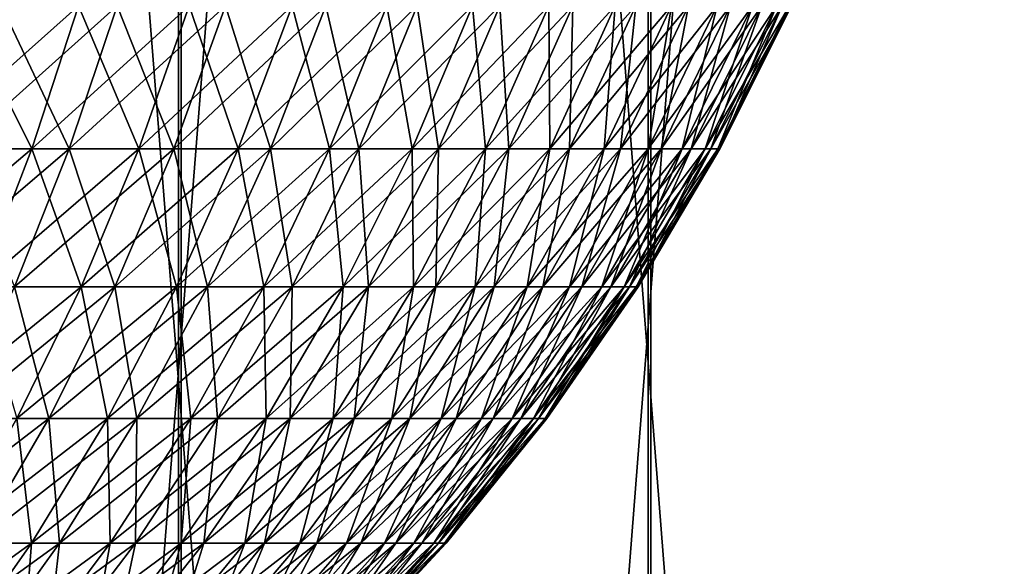
# Model space of a CAD drawing. Extents: x 0 to 516, y 0 to 134.
# Drawn here: x 58 to 60, y 55 to 56 of the extents above; entities that cross this region are included whole.
import ezdxf

# ---------------------------------------------------------------- set-up
doc = ezdxf.new("R2010")
doc.units = 0
doc.header["$MEASUREMENT"] = 0

msp = doc.modelspace()

# ---------------------------------------------------------------- linework, layer by layer
for points in [[(58.385941, 65.000008, 1934.19104), (58.385941, 45, 1934.19104), (56.798321, 45, 1934.020996)], [(58.385941, 65.000008, 1934.19104), (56.798321, 45, 1934.020996), (56.798321, 65.000008, 1934.020996)], [(56.802662, 65.000008, 73.978737), (56.802662, 45, 73.978737), (58.390289, 45, 73.809029)], [(56.802662, 65.000008, 73.978737), (58.390289, 45, 73.809029), (58.390289, 65.000008, 73.809029)], [(57.594391, 65.000008, 1963.915039), (57.594391, 45, 1963.915039), (59.170719, 45, 1963.661011)], [(57.594391, 65.000008, 1963.915039), (59.170719, 45, 1963.661011), (59.170719, 65.000008, 1963.661011)], [(59.175072, 65.000008, 44.338951), (59.175072, 45, 44.338951), (57.59874, 45, 44.08498)], [(59.175072, 65.000008, 44.338951), (57.59874, 45, 44.08498), (57.59874, 65.000008, 44.08498)], [(59.946522, 65.000008, 1934.527954), (59.946522, 45, 1934.527954), (58.385941, 45, 1934.19104)], [(59.946522, 65.000008, 1934.527954), (58.385941, 45, 1934.19104), (58.385941, 65.000008, 1934.19104)], [(58.390289, 65.000008, 73.809029), (58.390289, 45, 73.809029), (59.950871, 45, 73.471519)], [(58.390289, 65.000008, 73.809029), (59.950871, 45, 73.471519), (59.950871, 65.000008, 73.471519)], [(59.170719, 65.000008, 1963.661011), (59.170719, 45, 1963.661011), (60.711128, 45, 1963.240967)], [(59.170719, 65.000008, 1963.661011), (60.711128, 45, 1963.240967), (60.711128, 65.000008, 1963.240967)], [(60.715481, 65.000008, 44.759041), (60.715481, 45, 44.759041), (59.175072, 45, 44.338951)], [(60.715481, 65.000008, 44.759041), (59.175072, 45, 44.338951), (59.175072, 65.000008, 44.338951)], [(58.218349, 55.59219, 1979.409058), (58.14043, 55.352821, 1979.5), (57.949928, 55.352821, 1979.348999)], [(58.218349, 55.59219, 1979.409058), (57.949928, 55.352821, 1979.348999), (58.02092, 55.59219, 1979.251953)], [(58.02092, 55.59219, 28.748011), (57.949928, 55.352821, 28.65148), (58.14043, 55.352821, 28.500231)], [(58.090031, 55.59219, 1984.696045), (58.016609, 55.352821, 1984.600952), (58.203209, 55.352821, 1984.444946)], [(58.283421, 55.59219, 23.4659), (58.203209, 55.352821, 23.55492), (58.016609, 55.352821, 23.39888)], [(58.283421, 55.59219, 23.4659), (58.016609, 55.352821, 23.39888), (58.090031, 55.59219, 23.30418)], [(58.02092, 55.59219, 28.748011), (58.14043, 55.352821, 28.500231), (58.218349, 55.59219, 28.591249)], [(58.090031, 55.59219, 1984.696045), (58.203209, 55.352821, 1984.444946), (58.283421, 55.59219, 1984.534058)], [(58.403671, 55.59219, 1979.579956), (58.319229, 55.352821, 1979.665039), (58.14043, 55.352821, 1979.5)], [(58.403671, 55.59219, 1979.579956), (58.14043, 55.352821, 1979.5), (58.218349, 55.59219, 1979.409058)], [(58.218349, 55.59219, 28.591249), (58.14043, 55.352821, 28.500231), (58.319229, 55.352821, 28.335329)], [(58.283421, 55.59219, 1984.534058), (58.203209, 55.352821, 1984.444946), (58.377769, 55.352821, 1984.276001)], [(58.464329, 55.59219, 23.64146), (58.377769, 55.352821, 23.72431), (58.203209, 55.352821, 23.55492)], [(58.464329, 55.59219, 23.64146), (58.203209, 55.352821, 23.55492), (58.283421, 55.59219, 23.4659)], [(58.218349, 55.59219, 28.591249), (58.319229, 55.352821, 28.335329), (58.403671, 55.59219, 28.420349)], [(58.283421, 55.59219, 1984.534058), (58.377769, 55.352821, 1984.276001), (58.464329, 55.59219, 1984.359009)], [(58.575851, 55.59219, 1979.764038), (58.485359, 55.352821, 1979.842041), (58.319229, 55.352821, 1979.665039)], [(58.575851, 55.59219, 1979.764038), (58.319229, 55.352821, 1979.665039), (58.403671, 55.59219, 1979.579956)], [(58.403671, 55.59219, 28.420349), (58.319229, 55.352821, 28.335329), (58.485359, 55.352821, 28.157669)], [(58.464329, 55.59219, 1984.359009), (58.377769, 55.352821, 1984.276001), (58.539349, 55.352821, 1984.093994)], [(58.63179, 55.59219, 23.829901), (58.539349, 55.352821, 23.90613), (58.377769, 55.352821, 23.72431)], [(58.63179, 55.59219, 23.829901), (58.377769, 55.352821, 23.72431), (58.464329, 55.59219, 23.64146)], [(58.403671, 55.59219, 28.420349), (58.485359, 55.352821, 28.157669), (58.575851, 55.59219, 28.236219)], [(58.464329, 55.59219, 1984.359009), (58.539349, 55.352821, 1984.093994), (58.63179, 55.59219, 1984.170044)], [(58.733971, 55.59219, 1979.959961), (58.637932, 55.352821, 1980.031982), (58.485359, 55.352821, 1979.842041)], [(58.733971, 55.59219, 1979.959961), (58.485359, 55.352821, 1979.842041), (58.575851, 55.59219, 1979.764038)], [(58.575851, 55.59219, 28.236219), (58.485359, 55.352821, 28.157669), (58.637932, 55.352821, 27.96822)], [(58.63179, 55.59219, 1984.170044), (58.539349, 55.352821, 1984.093994), (58.68705, 55.352821, 1983.901001)], [(58.78487, 55.59219, 24.03019), (58.68705, 55.352821, 24.09938), (58.539349, 55.352821, 23.90613)], [(58.78487, 55.59219, 24.03019), (58.539349, 55.352821, 23.90613), (58.63179, 55.59219, 23.829901)], [(58.575851, 55.59219, 28.236219), (58.637932, 55.352821, 27.96822), (58.733971, 55.59219, 28.039881)], [(58.63179, 55.59219, 1984.170044), (58.68705, 55.352821, 1983.901001), (58.78487, 55.59219, 1983.969971)], [(58.877159, 55.59219, 1980.167969), (58.776081, 55.352821, 1980.232056), (58.637932, 55.352821, 1980.031982)], [(58.877159, 55.59219, 1980.167969), (58.637932, 55.352821, 1980.031982), (58.733971, 55.59219, 1979.959961)], [(58.733971, 55.59219, 28.039881), (58.637932, 55.352821, 27.96822), (58.776081, 55.352821, 27.76803)], [(58.78487, 55.59219, 1983.969971), (58.68705, 55.352821, 1983.901001), (58.820068, 55.352821, 1983.697021)], [(58.922741, 55.59219, 24.24124), (58.820068, 55.352821, 24.30302), (58.68705, 55.352821, 24.09938)], [(58.922741, 55.59219, 24.24124), (58.68705, 55.352821, 24.09938), (58.78487, 55.59219, 24.03019)], [(58.733971, 55.59219, 28.039881), (58.776081, 55.352821, 27.76803), (58.877159, 55.59219, 27.832399)], [(59.00462, 55.59219, 1980.38501), (58.899071, 55.352821, 1980.442017), (58.776081, 55.352821, 1980.232056)], [(59.00462, 55.59219, 1980.38501), (58.776081, 55.352821, 1980.232056), (58.877159, 55.59219, 1980.167969)], [(58.877159, 55.59219, 27.832399), (58.776081, 55.352821, 27.76803), (58.899071, 55.352821, 27.55818)], [(58.78487, 55.59219, 1983.969971), (58.820068, 55.352821, 1983.697021), (58.922741, 55.59219, 1983.759033)], [(58.922741, 55.59219, 1983.759033), (58.820068, 55.352821, 1983.697021), (58.937698, 55.352821, 1983.484009)], [(59.04464, 55.59219, 24.461901), (58.937698, 55.352821, 24.515921), (58.820068, 55.352821, 24.30302)], [(59.04464, 55.59219, 24.461901), (58.820068, 55.352821, 24.30302), (58.922741, 55.59219, 24.24124)], [(58.877159, 55.59219, 27.832399), (58.899071, 55.352821, 27.55818), (59.00462, 55.59219, 27.61491)], [(59.115681, 55.59219, 1980.610962), (59.006229, 55.352821, 1980.660034), (58.899071, 55.352821, 1980.442017)], [(59.115681, 55.59219, 1980.610962), (58.899071, 55.352821, 1980.442017), (59.00462, 55.59219, 1980.38501)], [(59.00462, 55.59219, 27.61491), (58.899071, 55.352821, 27.55818), (59.006229, 55.352821, 27.339821)], [(58.922741, 55.59219, 1983.759033), (58.937698, 55.352821, 1983.484009), (59.04464, 55.59219, 1983.537964)], [(59.04464, 55.59219, 1983.537964), (58.937698, 55.352821, 1983.484009), (59.03928, 55.352821, 1983.262939)], [(59.149921, 55.59219, 24.69095), (59.03928, 55.352821, 24.73694), (58.937698, 55.352821, 24.515921)], [(59.149921, 55.59219, 24.69095), (58.937698, 55.352821, 24.515921), (59.04464, 55.59219, 24.461901)], [(59.00462, 55.59219, 27.61491), (59.006229, 55.352821, 27.339821), (59.115681, 55.59219, 27.388599)], [(59.209721, 55.59219, 1980.844971), (59.096981, 55.352821, 1980.885986), (59.006229, 55.352821, 1980.660034)], [(59.209721, 55.59219, 1980.844971), (59.006229, 55.352821, 1980.660034), (59.115681, 55.59219, 1980.610962)], [(59.115681, 55.59219, 27.388599), (59.006229, 55.352821, 27.339821), (59.096981, 55.352821, 27.11414)], [(59.04464, 55.59219, 1983.537964), (59.03928, 55.352821, 1983.262939), (59.149921, 55.59219, 1983.30896)], [(59.149921, 55.59219, 1983.30896), (59.03928, 55.352821, 1983.262939), (59.12426, 55.352821, 1983.035034)], [(59.237999, 55.59219, 24.92716), (59.12426, 55.352821, 24.96484), (59.03928, 55.352821, 24.73694)], [(59.237999, 55.59219, 24.92716), (59.03928, 55.352821, 24.73694), (59.149921, 55.59219, 24.69095)], [(59.28624, 55.59219, 1981.08606), (59.170799, 55.352821, 1981.118042), (59.096981, 55.352821, 1980.885986)], [(59.28624, 55.59219, 1981.08606), (59.096981, 55.352821, 1980.885986), (59.209721, 55.59219, 1980.844971)], [(59.115681, 55.59219, 27.388599), (59.096981, 55.352821, 27.11414), (59.209721, 55.59219, 27.154699)], [(59.209721, 55.59219, 27.154699), (59.096981, 55.352821, 27.11414), (59.170799, 55.352821, 26.88238)], [(59.149921, 55.59219, 1983.30896), (59.12426, 55.352821, 1983.035034), (59.237999, 55.59219, 1983.072998)], [(59.237999, 55.59219, 1983.072998), (59.12426, 55.352821, 1983.035034), (59.192181, 55.352821, 1982.802002)], [(59.308392, 55.59219, 25.16922), (59.192181, 55.352821, 25.19841), (59.12426, 55.352821, 24.96484)], [(59.308392, 55.59219, 25.16922), (59.12426, 55.352821, 24.96484), (59.237999, 55.59219, 24.92716)], [(59.344799, 55.59219, 1981.331055), (59.227299, 55.352821, 1981.354004), (59.170799, 55.352821, 1981.118042)], [(59.344799, 55.59219, 1981.331055), (59.170799, 55.352821, 1981.118042), (59.28624, 55.59219, 1981.08606)], [(59.209721, 55.59219, 27.154699), (59.170799, 55.352821, 26.88238), (59.28624, 55.59219, 26.914499)], [(59.28624, 55.59219, 26.914499), (59.170799, 55.352821, 26.88238), (59.227299, 55.352821, 26.6458)], [(59.237999, 55.59219, 1983.072998), (59.192181, 55.352821, 1982.802002), (59.308392, 55.59219, 1982.831055)], [(59.308392, 55.59219, 1982.831055), (59.192181, 55.352821, 1982.802002), (59.242668, 55.352821, 1982.563965)], [(59.36071, 55.59219, 25.415831), (59.242668, 55.352821, 25.43635), (59.192181, 55.352821, 25.19841)], [(59.36071, 55.59219, 25.415831), (59.192181, 55.352821, 25.19841), (59.308392, 55.59219, 25.16922)], [(59.38509, 55.59219, 1981.579956), (59.266178, 55.352821, 1981.593994), (59.227299, 55.352821, 1981.354004)], [(59.38509, 55.59219, 1981.579956), (59.227299, 55.352821, 1981.354004), (59.344799, 55.59219, 1981.331055)], [(59.28624, 55.59219, 26.914499), (59.227299, 55.352821, 26.6458), (59.344799, 55.59219, 26.66931)], [(59.344799, 55.59219, 26.66931), (59.227299, 55.352821, 26.6458), (59.266178, 55.352821, 26.405689)], [(59.308392, 55.59219, 1982.831055), (59.242668, 55.352821, 1982.563965), (59.36071, 55.59219, 1982.583984)], [(59.36071, 55.59219, 1982.583984), (59.242668, 55.352821, 1982.563965), (59.275429, 55.352821, 1982.322998)], [(59.394669, 55.59219, 25.665621), (59.275429, 55.352821, 25.67737), (59.242668, 55.352821, 25.43635)], [(59.394669, 55.59219, 25.665621), (59.242668, 55.352821, 25.43635), (59.36071, 55.59219, 25.415831)], [(59.40691, 55.59219, 1981.831055), (59.28722, 55.352821, 1981.837036), (59.266178, 55.352821, 1981.593994)], [(59.40691, 55.59219, 1981.831055), (59.266178, 55.352821, 1981.593994), (59.38509, 55.59219, 1981.579956)], [(59.344799, 55.59219, 26.66931), (59.266178, 55.352821, 26.405689), (59.38509, 55.59219, 26.42046)], [(59.38509, 55.59219, 26.42046), (59.266178, 55.352821, 26.405689), (59.28722, 55.352821, 26.163361)], [(59.36071, 55.59219, 1982.583984), (59.275429, 55.352821, 1982.322998), (59.394669, 55.59219, 1982.333984)], [(59.394669, 55.59219, 1982.333984), (59.275429, 55.352821, 1982.322998), (59.290321, 55.352821, 1982.079956)], [(59.410099, 55.59219, 25.91724), (59.290321, 55.352821, 25.920151), (59.275429, 55.352821, 25.67737)], [(59.410099, 55.59219, 25.91724), (59.275429, 55.352821, 25.67737), (59.394669, 55.59219, 25.665621)], [(59.410099, 55.59219, 1982.083008), (59.290321, 55.352821, 1982.079956), (59.28722, 55.352821, 1981.837036)], [(59.410099, 55.59219, 1982.083008), (59.28722, 55.352821, 1981.837036), (59.40691, 55.59219, 1981.831055)], [(59.38509, 55.59219, 26.42046), (59.28722, 55.352821, 26.163361), (59.40691, 55.59219, 26.16931)], [(59.40691, 55.59219, 26.16931), (59.28722, 55.352821, 26.163361), (59.290321, 55.352821, 25.920151)], [(59.394669, 55.59219, 1982.333984), (59.290321, 55.352821, 1982.079956), (59.410099, 55.59219, 1982.083008)], [(59.40691, 55.59219, 26.16931), (59.290321, 55.352821, 25.920151), (59.410099, 55.59219, 25.91724)], [(58.14043, 55.352821, 1979.5), (58.05159, 55.122601, 1979.604004), (57.868999, 55.122601, 1979.458984)], [(58.14043, 55.352821, 1979.5), (57.868999, 55.122601, 1979.458984), (57.949928, 55.352821, 1979.348999)], [(58.203209, 55.352821, 23.55492), (58.111771, 55.122601, 23.656389), (57.93293, 55.122601, 23.50683)], [(58.203209, 55.352821, 23.55492), (57.93293, 55.122601, 23.50683), (58.016609, 55.352821, 23.39888)], [(57.949928, 55.352821, 28.65148), (58.05159, 55.122601, 28.396469), (58.14043, 55.352821, 28.500231)], [(58.016609, 55.352821, 1984.600952), (58.111771, 55.122601, 1984.343994), (58.203209, 55.352821, 1984.444946)], [(58.319229, 55.352821, 1979.665039), (58.22298, 55.122601, 1979.761963), (58.05159, 55.122601, 1979.604004)], [(58.319229, 55.352821, 1979.665039), (58.05159, 55.122601, 1979.604004), (58.14043, 55.352821, 1979.5)], [(58.14043, 55.352821, 28.500231), (58.05159, 55.122601, 28.396469), (58.22298, 55.122601, 28.238411)], [(58.203209, 55.352821, 1984.444946), (58.111771, 55.122601, 1984.343994), (58.279079, 55.122601, 1984.18103)], [(58.377769, 55.352821, 23.72431), (58.279079, 55.122601, 23.81875), (58.111771, 55.122601, 23.656389)], [(58.377769, 55.352821, 23.72431), (58.111771, 55.122601, 23.656389), (58.203209, 55.352821, 23.55492)], [(58.14043, 55.352821, 28.500231), (58.22298, 55.122601, 28.238411), (58.319229, 55.352821, 28.335329)], [(58.203209, 55.352821, 1984.444946), (58.279079, 55.122601, 1984.18103), (58.377769, 55.352821, 1984.276001)], [(58.485359, 55.352821, 1979.842041), (58.38221, 55.122601, 1979.932007), (58.22298, 55.122601, 1979.761963)], [(58.485359, 55.352821, 1979.842041), (58.22298, 55.122601, 1979.761963), (58.319229, 55.352821, 1979.665039)], [(58.319229, 55.352821, 28.335329), (58.22298, 55.122601, 28.238411), (58.38221, 55.122601, 28.068119)], [(58.377769, 55.352821, 1984.276001), (58.279079, 55.122601, 1984.18103), (58.433949, 55.122601, 1984.006958)], [(58.539349, 55.352821, 23.90613), (58.433949, 55.122601, 23.993031), (58.279079, 55.122601, 23.81875)], [(58.539349, 55.352821, 23.90613), (58.279079, 55.122601, 23.81875), (58.377769, 55.352821, 23.72431)], [(58.319229, 55.352821, 28.335329), (58.38221, 55.122601, 28.068119), (58.485359, 55.352821, 28.157669)], [(58.377769, 55.352821, 1984.276001), (58.433949, 55.122601, 1984.006958), (58.539349, 55.352821, 1984.093994)], [(58.637932, 55.352821, 1980.031982), (58.52845, 55.122601, 1980.114014), (58.38221, 55.122601, 1979.932007)], [(58.637932, 55.352821, 1980.031982), (58.38221, 55.122601, 1979.932007), (58.485359, 55.352821, 1979.842041)], [(58.485359, 55.352821, 28.157669), (58.38221, 55.122601, 28.068119), (58.52845, 55.122601, 27.886539)], [(58.539349, 55.352821, 1984.093994), (58.433949, 55.122601, 1984.006958), (58.575531, 55.122601, 1983.822021)], [(58.68705, 55.352821, 24.09938), (58.575531, 55.122601, 24.178261), (58.433949, 55.122601, 23.993031)], [(58.68705, 55.352821, 24.09938), (58.433949, 55.122601, 23.993031), (58.539349, 55.352821, 23.90613)], [(58.485359, 55.352821, 28.157669), (58.52845, 55.122601, 27.886539), (58.637932, 55.352821, 27.96822)], [(58.776081, 55.352821, 1980.232056), (58.660858, 55.122601, 1980.305054), (58.52845, 55.122601, 1980.114014)], [(58.776081, 55.352821, 1980.232056), (58.52845, 55.122601, 1980.114014), (58.637932, 55.352821, 1980.031982)], [(58.637932, 55.352821, 27.96822), (58.52845, 55.122601, 27.886539), (58.660858, 55.122601, 27.694651)], [(58.539349, 55.352821, 1984.093994), (58.575531, 55.122601, 1983.822021), (58.68705, 55.352821, 1983.901001)], [(58.68705, 55.352821, 1983.901001), (58.575531, 55.122601, 1983.822021), (58.703041, 55.122601, 1983.626953)], [(58.820068, 55.352821, 24.30302), (58.703041, 55.122601, 24.373449), (58.575531, 55.122601, 24.178261)], [(58.820068, 55.352821, 24.30302), (58.575531, 55.122601, 24.178261), (58.68705, 55.352821, 24.09938)], [(58.637932, 55.352821, 27.96822), (58.660858, 55.122601, 27.694651), (58.776081, 55.352821, 27.76803)], [(58.899071, 55.352821, 1980.442017), (58.778759, 55.122601, 1980.506958), (58.660858, 55.122601, 1980.305054)], [(58.899071, 55.352821, 1980.442017), (58.660858, 55.122601, 1980.305054), (58.776081, 55.352821, 1980.232056)], [(58.776081, 55.352821, 27.76803), (58.660858, 55.122601, 27.694651), (58.778759, 55.122601, 27.493509)], [(58.68705, 55.352821, 1983.901001), (58.703041, 55.122601, 1983.626953), (58.820068, 55.352821, 1983.697021)], [(58.820068, 55.352821, 1983.697021), (58.703041, 55.122601, 1983.626953), (58.815781, 55.122601, 1983.422974)], [(58.937698, 55.352821, 24.515921), (58.815781, 55.122601, 24.57752), (58.703041, 55.122601, 24.373449)], [(58.937698, 55.352821, 24.515921), (58.703041, 55.122601, 24.373449), (58.820068, 55.352821, 24.30302)], [(58.776081, 55.352821, 27.76803), (58.778759, 55.122601, 27.493509), (58.899071, 55.352821, 27.55818)], [(59.006229, 55.352821, 1980.660034), (58.881458, 55.122601, 1980.715942), (58.778759, 55.122601, 1980.506958)], [(59.006229, 55.352821, 1980.660034), (58.778759, 55.122601, 1980.506958), (58.899071, 55.352821, 1980.442017)], [(58.899071, 55.352821, 27.55818), (58.778759, 55.122601, 27.493509), (58.881458, 55.122601, 27.28421)], [(58.820068, 55.352821, 1983.697021), (58.815781, 55.122601, 1983.422974), (58.937698, 55.352821, 1983.484009)], [(58.937698, 55.352821, 1983.484009), (58.815781, 55.122601, 1983.422974), (58.913139, 55.122601, 1983.21106)], [(59.03928, 55.352821, 24.73694), (58.913139, 55.122601, 24.78936), (58.815781, 55.122601, 24.57752)], [(59.03928, 55.352821, 24.73694), (58.815781, 55.122601, 24.57752), (58.937698, 55.352821, 24.515921)], [(59.096981, 55.352821, 1980.885986), (58.968441, 55.122601, 1980.932007), (58.881458, 55.122601, 1980.715942)], [(59.096981, 55.352821, 1980.885986), (58.881458, 55.122601, 1980.715942), (59.006229, 55.352821, 1980.660034)], [(58.899071, 55.352821, 27.55818), (58.881458, 55.122601, 27.28421), (59.006229, 55.352821, 27.339821)], [(59.006229, 55.352821, 27.339821), (58.881458, 55.122601, 27.28421), (58.968441, 55.122601, 27.0679)], [(58.937698, 55.352821, 1983.484009), (58.913139, 55.122601, 1983.21106), (59.03928, 55.352821, 1983.262939)], [(59.03928, 55.352821, 1983.262939), (58.913139, 55.122601, 1983.21106), (58.994591, 55.122601, 1982.991943)], [(59.12426, 55.352821, 24.96484), (58.994591, 55.122601, 25.007811), (58.913139, 55.122601, 24.78936)], [(59.12426, 55.352821, 24.96484), (58.913139, 55.122601, 24.78936), (59.03928, 55.352821, 24.73694)], [(59.170799, 55.352821, 1981.118042), (59.039211, 55.122601, 1981.154053), (58.968441, 55.122601, 1980.932007)], [(59.170799, 55.352821, 1981.118042), (58.968441, 55.122601, 1980.932007), (59.096981, 55.352821, 1980.885986)], [(59.006229, 55.352821, 27.339821), (58.968441, 55.122601, 27.0679), (59.096981, 55.352821, 27.11414)], [(59.096981, 55.352821, 27.11414), (58.968441, 55.122601, 27.0679), (59.039211, 55.122601, 26.84576)], [(59.03928, 55.352821, 1983.262939), (58.994591, 55.122601, 1982.991943), (59.12426, 55.352821, 1983.035034)], [(59.12426, 55.352821, 1983.035034), (58.994591, 55.122601, 1982.991943), (59.059689, 55.122601, 1982.767944)], [(59.192181, 55.352821, 25.19841), (59.059689, 55.122601, 25.23167), (58.994591, 55.122601, 25.007811)], [(59.192181, 55.352821, 25.19841), (58.994591, 55.122601, 25.007811), (59.12426, 55.352821, 24.96484)], [(59.227299, 55.352821, 1981.354004), (59.093369, 55.122601, 1981.380981), (59.039211, 55.122601, 1981.154053)], [(59.227299, 55.352821, 1981.354004), (59.039211, 55.122601, 1981.154053), (59.170799, 55.352821, 1981.118042)], [(59.096981, 55.352821, 27.11414), (59.039211, 55.122601, 26.84576), (59.170799, 55.352821, 26.88238)], [(59.170799, 55.352821, 26.88238), (59.039211, 55.122601, 26.84576), (59.093369, 55.122601, 26.618999)], [(59.12426, 55.352821, 1983.035034), (59.059689, 55.122601, 1982.767944), (59.192181, 55.352821, 1982.802002)], [(59.192181, 55.352821, 1982.802002), (59.059689, 55.122601, 1982.767944), (59.108082, 55.122601, 1982.540039)], [(59.242668, 55.352821, 25.43635), (59.108082, 55.122601, 25.45974), (59.059689, 55.122601, 25.23167)], [(59.242668, 55.352821, 25.43635), (59.059689, 55.122601, 25.23167), (59.192181, 55.352821, 25.19841)], [(59.266178, 55.352821, 1981.593994), (59.130619, 55.122601, 1981.610962), (59.093369, 55.122601, 1981.380981)], [(59.266178, 55.352821, 1981.593994), (59.093369, 55.122601, 1981.380981), (59.227299, 55.352821, 1981.354004)], [(59.170799, 55.352821, 26.88238), (59.093369, 55.122601, 26.618999), (59.227299, 55.352821, 26.6458)], [(59.227299, 55.352821, 26.6458), (59.093369, 55.122601, 26.618999), (59.130619, 55.122601, 26.388849)], [(59.192181, 55.352821, 1982.802002), (59.108082, 55.122601, 1982.540039), (59.242668, 55.352821, 1982.563965)], [(59.242668, 55.352821, 1982.563965), (59.108082, 55.122601, 1982.540039), (59.139488, 55.122601, 1982.30896)], [(59.275429, 55.352821, 25.67737), (59.139488, 55.122601, 25.69076), (59.108082, 55.122601, 25.45974)], [(59.275429, 55.352821, 25.67737), (59.108082, 55.122601, 25.45974), (59.242668, 55.352821, 25.43635)], [(59.28722, 55.352821, 1981.837036), (59.150799, 55.122601, 1981.843018), (59.130619, 55.122601, 1981.610962)], [(59.28722, 55.352821, 1981.837036), (59.130619, 55.122601, 1981.610962), (59.266178, 55.352821, 1981.593994)], [(59.227299, 55.352821, 26.6458), (59.130619, 55.122601, 26.388849), (59.266178, 55.352821, 26.405689)], [(59.266178, 55.352821, 26.405689), (59.130619, 55.122601, 26.388849), (59.150799, 55.122601, 26.15658)], [(59.242668, 55.352821, 1982.563965), (59.139488, 55.122601, 1982.30896), (59.275429, 55.352821, 1982.322998)], [(59.275429, 55.352821, 1982.322998), (59.139488, 55.122601, 1982.30896), (59.15377, 55.122601, 1982.077026)], [(59.290321, 55.352821, 25.920151), (59.15377, 55.122601, 25.92346), (59.139488, 55.122601, 25.69076)], [(59.290321, 55.352821, 25.920151), (59.139488, 55.122601, 25.69076), (59.275429, 55.352821, 25.67737)], [(59.290321, 55.352821, 1982.079956), (59.15377, 55.122601, 1982.077026), (59.150799, 55.122601, 1981.843018)], [(59.290321, 55.352821, 1982.079956), (59.150799, 55.122601, 1981.843018), (59.28722, 55.352821, 1981.837036)], [(59.266178, 55.352821, 26.405689), (59.150799, 55.122601, 26.15658), (59.28722, 55.352821, 26.163361)], [(59.28722, 55.352821, 26.163361), (59.150799, 55.122601, 26.15658), (59.15377, 55.122601, 25.92346)], [(59.275429, 55.352821, 1982.322998), (59.15377, 55.122601, 1982.077026), (59.290321, 55.352821, 1982.079956)], [(59.28722, 55.352821, 26.163361), (59.15377, 55.122601, 25.92346), (59.290321, 55.352821, 25.920151)], [(58.22298, 55.122601, 1979.761963), (58.115391, 54.90271, 1979.869995), (57.952301, 54.90271, 1979.719971)], [(58.22298, 55.122601, 1979.761963), (57.952301, 54.90271, 1979.719971), (58.05159, 55.122601, 1979.604004)], [(58.111771, 55.122601, 1984.343994), (58.009579, 54.90271, 1984.22998), (58.168781, 54.90271, 1984.07605)], [(58.279079, 55.122601, 23.81875), (58.168781, 54.90271, 23.92432), (58.009579, 54.90271, 23.76981)], [(58.279079, 55.122601, 23.81875), (58.009579, 54.90271, 23.76981), (58.111771, 55.122601, 23.656389)], [(58.05159, 55.122601, 28.396469), (58.115391, 54.90271, 28.130079), (58.22298, 55.122601, 28.238411)], [(58.111771, 55.122601, 1984.343994), (58.168781, 54.90271, 1984.07605), (58.279079, 55.122601, 1984.18103)], [(58.38221, 55.122601, 1979.932007), (58.266918, 54.90271, 1980.031982), (58.115391, 54.90271, 1979.869995)], [(58.38221, 55.122601, 1979.932007), (58.115391, 54.90271, 1979.869995), (58.22298, 55.122601, 1979.761963)], [(58.22298, 55.122601, 28.238411), (58.115391, 54.90271, 28.130079), (58.266918, 54.90271, 27.968031)], [(58.279079, 55.122601, 1984.18103), (58.168781, 54.90271, 1984.07605), (58.316158, 54.90271, 1983.910034)], [(58.433949, 55.122601, 23.993031), (58.316158, 54.90271, 24.09016), (58.168781, 54.90271, 23.92432)], [(58.433949, 55.122601, 23.993031), (58.168781, 54.90271, 23.92432), (58.279079, 55.122601, 23.81875)], [(58.22298, 55.122601, 28.238411), (58.266918, 54.90271, 27.968031), (58.38221, 55.122601, 28.068119)], [(58.52845, 55.122601, 1980.114014), (58.406078, 54.90271, 1980.204956), (58.266918, 54.90271, 1980.031982)], [(58.52845, 55.122601, 1980.114014), (58.266918, 54.90271, 1980.031982), (58.38221, 55.122601, 1979.932007)], [(58.38221, 55.122601, 28.068119), (58.266918, 54.90271, 27.968031), (58.406078, 54.90271, 27.79524)], [(58.279079, 55.122601, 1984.18103), (58.316158, 54.90271, 1983.910034), (58.433949, 55.122601, 1984.006958)], [(58.433949, 55.122601, 1984.006958), (58.316158, 54.90271, 1983.910034), (58.450878, 54.90271, 1983.734009)], [(58.575531, 55.122601, 24.178261), (58.450878, 54.90271, 24.26643), (58.316158, 54.90271, 24.09016)], [(58.575531, 55.122601, 24.178261), (58.316158, 54.90271, 24.09016), (58.433949, 55.122601, 23.993031)], [(58.38221, 55.122601, 28.068119), (58.406078, 54.90271, 27.79524), (58.52845, 55.122601, 27.886539)], [(58.660858, 55.122601, 1980.305054), (58.532089, 54.90271, 1980.386963), (58.406078, 54.90271, 1980.204956)], [(58.660858, 55.122601, 1980.305054), (58.406078, 54.90271, 1980.204956), (58.52845, 55.122601, 1980.114014)], [(58.52845, 55.122601, 27.886539), (58.406078, 54.90271, 27.79524), (58.532089, 54.90271, 27.61264)], [(58.433949, 55.122601, 1984.006958), (58.450878, 54.90271, 1983.734009), (58.575531, 55.122601, 1983.822021)], [(58.575531, 55.122601, 1983.822021), (58.450878, 54.90271, 1983.734009), (58.57222, 54.90271, 1983.547974)], [(58.703041, 55.122601, 24.373449), (58.57222, 54.90271, 24.452169), (58.450878, 54.90271, 24.26643)], [(58.703041, 55.122601, 24.373449), (58.450878, 54.90271, 24.26643), (58.575531, 55.122601, 24.178261)], [(58.52845, 55.122601, 27.886539), (58.532089, 54.90271, 27.61264), (58.660858, 55.122601, 27.694651)], [(58.778759, 55.122601, 1980.506958), (58.644279, 54.90271, 1980.578979), (58.532089, 54.90271, 1980.386963)], [(58.778759, 55.122601, 1980.506958), (58.532089, 54.90271, 1980.386963), (58.660858, 55.122601, 1980.305054)], [(58.660858, 55.122601, 27.694651), (58.532089, 54.90271, 27.61264), (58.644279, 54.90271, 27.42123)], [(58.575531, 55.122601, 1983.822021), (58.57222, 54.90271, 1983.547974), (58.703041, 55.122601, 1983.626953)], [(58.703041, 55.122601, 1983.626953), (58.57222, 54.90271, 1983.547974), (58.679508, 54.90271, 1983.354004)], [(58.815781, 55.122601, 24.57752), (58.679508, 54.90271, 24.64636), (58.57222, 54.90271, 24.452169)], [(58.815781, 55.122601, 24.57752), (58.57222, 54.90271, 24.452169), (58.703041, 55.122601, 24.373449)], [(58.881458, 55.122601, 1980.715942), (58.74202, 54.90271, 1980.777954), (58.644279, 54.90271, 1980.578979)], [(58.881458, 55.122601, 1980.715942), (58.644279, 54.90271, 1980.578979), (58.778759, 55.122601, 1980.506958)], [(58.660858, 55.122601, 27.694651), (58.644279, 54.90271, 27.42123), (58.778759, 55.122601, 27.493509)], [(58.778759, 55.122601, 27.493509), (58.644279, 54.90271, 27.42123), (58.74202, 54.90271, 27.222071)], [(58.703041, 55.122601, 1983.626953), (58.679508, 54.90271, 1983.354004), (58.815781, 55.122601, 1983.422974)], [(58.815781, 55.122601, 1983.422974), (58.679508, 54.90271, 1983.354004), (58.77216, 54.90271, 1983.151978)], [(58.913139, 55.122601, 24.78936), (58.77216, 54.90271, 24.84794), (58.679508, 54.90271, 24.64636)], [(58.913139, 55.122601, 24.78936), (58.679508, 54.90271, 24.64636), (58.815781, 55.122601, 24.57752)], [(58.968441, 55.122601, 1980.932007), (58.82478, 54.90271, 1980.984009), (58.74202, 54.90271, 1980.777954)], [(58.968441, 55.122601, 1980.932007), (58.74202, 54.90271, 1980.777954), (58.881458, 55.122601, 1980.715942)], [(58.778759, 55.122601, 27.493509), (58.74202, 54.90271, 27.222071), (58.881458, 55.122601, 27.28421)], [(58.881458, 55.122601, 27.28421), (58.74202, 54.90271, 27.222071), (58.82478, 54.90271, 27.01622)], [(58.815781, 55.122601, 1983.422974), (58.77216, 54.90271, 1983.151978), (58.913139, 55.122601, 1983.21106)], [(58.913139, 55.122601, 1983.21106), (58.77216, 54.90271, 1983.151978), (58.849682, 54.90271, 1982.94397)], [(58.994591, 55.122601, 25.007811), (58.849682, 54.90271, 25.05582), (58.77216, 54.90271, 24.84794)], [(58.994591, 55.122601, 25.007811), (58.77216, 54.90271, 24.84794), (58.913139, 55.122601, 24.78936)], [(59.039211, 55.122601, 1981.154053), (58.89212, 54.90271, 1981.194946), (58.82478, 54.90271, 1980.984009)], [(59.039211, 55.122601, 1981.154053), (58.82478, 54.90271, 1980.984009), (58.968441, 55.122601, 1980.932007)], [(58.881458, 55.122601, 27.28421), (58.82478, 54.90271, 27.01622), (58.968441, 55.122601, 27.0679)], [(58.968441, 55.122601, 27.0679), (58.82478, 54.90271, 27.01622), (58.89212, 54.90271, 26.804831)], [(58.913139, 55.122601, 1983.21106), (58.849682, 54.90271, 1982.94397), (58.994591, 55.122601, 1982.991943)], [(58.994591, 55.122601, 1982.991943), (58.849682, 54.90271, 1982.94397), (58.911621, 54.90271, 1982.730957)], [(59.059689, 55.122601, 25.23167), (58.911621, 54.90271, 25.26886), (58.849682, 54.90271, 25.05582)], [(59.059689, 55.122601, 25.23167), (58.849682, 54.90271, 25.05582), (58.994591, 55.122601, 25.007811)], [(59.093369, 55.122601, 1981.380981), (58.943661, 54.90271, 1981.411011), (58.89212, 54.90271, 1981.194946)], [(59.093369, 55.122601, 1981.380981), (58.89212, 54.90271, 1981.194946), (59.039211, 55.122601, 1981.154053)], [(58.968441, 55.122601, 27.0679), (58.89212, 54.90271, 26.804831), (59.039211, 55.122601, 26.84576)], [(59.039211, 55.122601, 26.84576), (58.89212, 54.90271, 26.804831), (58.943661, 54.90271, 26.589041)], [(58.994591, 55.122601, 1982.991943), (58.911621, 54.90271, 1982.730957), (59.059689, 55.122601, 1982.767944)], [(59.059689, 55.122601, 1982.767944), (58.911621, 54.90271, 1982.730957), (58.957668, 54.90271, 1982.514038)], [(59.108082, 55.122601, 25.45974), (58.957668, 54.90271, 25.485889), (58.911621, 54.90271, 25.26886)], [(59.108082, 55.122601, 25.45974), (58.911621, 54.90271, 25.26886), (59.059689, 55.122601, 25.23167)], [(59.130619, 55.122601, 1981.610962), (58.979118, 54.90271, 1981.630005), (58.943661, 54.90271, 1981.411011)], [(59.130619, 55.122601, 1981.610962), (58.943661, 54.90271, 1981.411011), (59.093369, 55.122601, 1981.380981)], [(59.039211, 55.122601, 26.84576), (58.943661, 54.90271, 26.589041), (59.093369, 55.122601, 26.618999)], [(59.093369, 55.122601, 26.618999), (58.943661, 54.90271, 26.589041), (58.979118, 54.90271, 26.370029)], [(59.059689, 55.122601, 1982.767944), (58.957668, 54.90271, 1982.514038), (59.108082, 55.122601, 1982.540039)], [(59.108082, 55.122601, 1982.540039), (58.957668, 54.90271, 1982.514038), (58.98756, 54.90271, 1982.293945)], [(59.139488, 55.122601, 25.69076), (58.98756, 54.90271, 25.705721), (58.957668, 54.90271, 25.485889)], [(59.139488, 55.122601, 25.69076), (58.957668, 54.90271, 25.485889), (59.108082, 55.122601, 25.45974)], [(59.150799, 55.122601, 1981.843018), (58.998322, 54.90271, 1981.850952), (58.979118, 54.90271, 1981.630005)], [(59.150799, 55.122601, 1981.843018), (58.979118, 54.90271, 1981.630005), (59.130619, 55.122601, 1981.610962)], [(59.093369, 55.122601, 26.618999), (58.979118, 54.90271, 26.370029), (59.130619, 55.122601, 26.388849)], [(59.130619, 55.122601, 26.388849), (58.979118, 54.90271, 26.370029), (58.998322, 54.90271, 26.14901)], [(59.108082, 55.122601, 1982.540039), (58.98756, 54.90271, 1982.293945), (59.139488, 55.122601, 1982.30896)], [(59.139488, 55.122601, 1982.30896), (58.98756, 54.90271, 1982.293945), (59.001129, 54.90271, 1982.072998)], [(59.15377, 55.122601, 25.92346), (59.001129, 54.90271, 25.92716), (58.98756, 54.90271, 25.705721)], [(59.15377, 55.122601, 25.92346), (58.98756, 54.90271, 25.705721), (59.139488, 55.122601, 25.69076)], [(59.15377, 55.122601, 1982.077026), (59.001129, 54.90271, 1982.072998), (58.998322, 54.90271, 1981.850952)], [(59.15377, 55.122601, 1982.077026), (58.998322, 54.90271, 1981.850952), (59.150799, 55.122601, 1981.843018)], [(59.130619, 55.122601, 26.388849), (58.998322, 54.90271, 26.14901), (59.150799, 55.122601, 26.15658)], [(59.150799, 55.122601, 26.15658), (58.998322, 54.90271, 26.14901), (59.001129, 54.90271, 25.92716)], [(59.139488, 55.122601, 1982.30896), (59.001129, 54.90271, 1982.072998), (59.15377, 55.122601, 1982.077026)], [(59.150799, 55.122601, 26.15658), (59.001129, 54.90271, 25.92716), (59.15377, 55.122601, 25.92346)], [(58.168781, 54.90271, 23.92432), (58.04744, 54.694271, 24.040449), (57.897141, 54.694271, 23.89459)], [(58.168781, 54.90271, 23.92432), (57.897141, 54.694271, 23.89459), (58.009579, 54.90271, 23.76981)], [(58.266918, 54.90271, 1980.031982), (58.140079, 54.694271, 1980.141968), (57.997028, 54.694271, 1979.989014)], [(58.266918, 54.90271, 1980.031982), (57.997028, 54.694271, 1979.989014), (58.115391, 54.90271, 1979.869995)], [(58.115391, 54.90271, 28.130079), (57.997028, 54.694271, 28.0109), (58.140079, 54.694271, 27.85792)], [(58.009579, 54.90271, 1984.22998), (58.04744, 54.694271, 1983.959961), (58.168781, 54.90271, 1984.07605)], [(58.168781, 54.90271, 1984.07605), (58.04744, 54.694271, 1983.959961), (58.186581, 54.694271, 1983.802979)], [(58.316158, 54.90271, 24.09016), (58.186581, 54.694271, 24.19701), (58.04744, 54.694271, 24.040449)], [(58.316158, 54.90271, 24.09016), (58.04744, 54.694271, 24.040449), (58.168781, 54.90271, 23.92432)], [(58.115391, 54.90271, 28.130079), (58.140079, 54.694271, 27.85792), (58.266918, 54.90271, 27.968031)], [(58.406078, 54.90271, 1980.204956), (58.27145, 54.694271, 1980.305054), (58.140079, 54.694271, 1980.141968)], [(58.406078, 54.90271, 1980.204956), (58.140079, 54.694271, 1980.141968), (58.266918, 54.90271, 1980.031982)], [(58.266918, 54.90271, 27.968031), (58.140079, 54.694271, 27.85792), (58.27145, 54.694271, 27.69479)], [(58.168781, 54.90271, 1984.07605), (58.186581, 54.694271, 1983.802979), (58.316158, 54.90271, 1983.910034)], [(58.316158, 54.90271, 1983.910034), (58.186581, 54.694271, 1983.802979), (58.313759, 54.694271, 1983.636963)], [(58.450878, 54.90271, 24.26643), (58.313759, 54.694271, 24.36342), (58.186581, 54.694271, 24.19701)], [(58.450878, 54.90271, 24.26643), (58.186581, 54.694271, 24.19701), (58.316158, 54.90271, 24.09016)], [(58.266918, 54.90271, 27.968031), (58.27145, 54.694271, 27.69479), (58.406078, 54.90271, 27.79524)], [(58.532089, 54.90271, 1980.386963), (58.390419, 54.694271, 1980.478027), (58.27145, 54.694271, 1980.305054)], [(58.532089, 54.90271, 1980.386963), (58.27145, 54.694271, 1980.305054), (58.406078, 54.90271, 1980.204956)], [(58.406078, 54.90271, 27.79524), (58.27145, 54.694271, 27.69479), (58.390419, 54.694271, 27.522409)], [(58.316158, 54.90271, 1983.910034), (58.313759, 54.694271, 1983.636963), (58.450878, 54.90271, 1983.734009)], [(58.450878, 54.90271, 1983.734009), (58.313759, 54.694271, 1983.636963), (58.428299, 54.694271, 1983.46106)], [(58.57222, 54.90271, 24.452169), (58.428299, 54.694271, 24.538771), (58.313759, 54.694271, 24.36342)], [(58.57222, 54.90271, 24.452169), (58.313759, 54.694271, 24.36342), (58.450878, 54.90271, 24.26643)], [(58.644279, 54.90271, 1980.578979), (58.49633, 54.694271, 1980.657959), (58.390419, 54.694271, 1980.478027)], [(58.644279, 54.90271, 1980.578979), (58.390419, 54.694271, 1980.478027), (58.532089, 54.90271, 1980.386963)], [(58.406078, 54.90271, 27.79524), (58.390419, 54.694271, 27.522409), (58.532089, 54.90271, 27.61264)], [(58.532089, 54.90271, 27.61264), (58.390419, 54.694271, 27.522409), (58.49633, 54.694271, 27.341709)], [(58.450878, 54.90271, 1983.734009), (58.428299, 54.694271, 1983.46106), (58.57222, 54.90271, 1983.547974)], [(58.57222, 54.90271, 1983.547974), (58.428299, 54.694271, 1983.46106), (58.529591, 54.694271, 1983.277954)], [(58.679508, 54.90271, 24.64636), (58.529591, 54.694271, 24.722099), (58.428299, 54.694271, 24.538771)], [(58.679508, 54.90271, 24.64636), (58.428299, 54.694271, 24.538771), (58.57222, 54.90271, 24.452169)], [(58.74202, 54.90271, 1980.777954), (58.588589, 54.694271, 1980.845947), (58.49633, 54.694271, 1980.657959)], [(58.74202, 54.90271, 1980.777954), (58.49633, 54.694271, 1980.657959), (58.644279, 54.90271, 1980.578979)], [(58.532089, 54.90271, 27.61264), (58.49633, 54.694271, 27.341709), (58.644279, 54.90271, 27.42123)], [(58.644279, 54.90271, 27.42123), (58.49633, 54.694271, 27.341709), (58.588589, 54.694271, 27.15369)], [(58.57222, 54.90271, 1983.547974), (58.529591, 54.694271, 1983.277954), (58.679508, 54.90271, 1983.354004)], [(58.679508, 54.90271, 1983.354004), (58.529591, 54.694271, 1983.277954), (58.617062, 54.694271, 1983.088013)], [(58.77216, 54.90271, 24.84794), (58.617062, 54.694271, 24.912399), (58.529591, 54.694271, 24.722099)], [(58.77216, 54.90271, 24.84794), (58.529591, 54.694271, 24.722099), (58.679508, 54.90271, 24.64636)], [(58.82478, 54.90271, 1980.984009), (58.66674, 54.694271, 1981.041016), (58.588589, 54.694271, 1980.845947)], [(58.82478, 54.90271, 1980.984009), (58.588589, 54.694271, 1980.845947), (58.74202, 54.90271, 1980.777954)], [(58.644279, 54.90271, 27.42123), (58.588589, 54.694271, 27.15369), (58.74202, 54.90271, 27.222071)], [(58.74202, 54.90271, 27.222071), (58.588589, 54.694271, 27.15369), (58.66674, 54.694271, 26.95936)], [(58.679508, 54.90271, 1983.354004), (58.617062, 54.694271, 1983.088013), (58.77216, 54.90271, 1983.151978)], [(58.77216, 54.90271, 1983.151978), (58.617062, 54.694271, 1983.088013), (58.69022, 54.694271, 1982.890991)], [(58.849682, 54.90271, 25.05582), (58.69022, 54.694271, 25.10865), (58.617062, 54.694271, 24.912399)], [(58.849682, 54.90271, 25.05582), (58.617062, 54.694271, 24.912399), (58.77216, 54.90271, 24.84794)], [(58.89212, 54.90271, 1981.194946), (58.730301, 54.694271, 1981.23999), (58.66674, 54.694271, 1981.041016)], [(58.89212, 54.90271, 1981.194946), (58.66674, 54.694271, 1981.041016), (58.82478, 54.90271, 1980.984009)], [(58.74202, 54.90271, 27.222071), (58.66674, 54.694271, 26.95936), (58.82478, 54.90271, 27.01622)], [(58.82478, 54.90271, 27.01622), (58.66674, 54.694271, 26.95936), (58.730301, 54.694271, 26.7598)], [(58.77216, 54.90271, 1983.151978), (58.69022, 54.694271, 1982.890991), (58.849682, 54.90271, 1982.94397)], [(58.849682, 54.90271, 1982.94397), (58.69022, 54.694271, 1982.890991), (58.748711, 54.694271, 1982.689941)], [(58.911621, 54.90271, 25.26886), (58.748711, 54.694271, 25.309771), (58.69022, 54.694271, 25.10865)], [(58.911621, 54.90271, 25.26886), (58.69022, 54.694271, 25.10865), (58.849682, 54.90271, 25.05582)], [(58.943661, 54.90271, 1981.411011), (58.778961, 54.694271, 1981.44397), (58.730301, 54.694271, 1981.23999)], [(58.943661, 54.90271, 1981.411011), (58.730301, 54.694271, 1981.23999), (58.89212, 54.90271, 1981.194946)], [(58.82478, 54.90271, 27.01622), (58.730301, 54.694271, 26.7598), (58.89212, 54.90271, 26.804831)], [(58.89212, 54.90271, 26.804831), (58.730301, 54.694271, 26.7598), (58.778961, 54.694271, 26.55608)], [(58.849682, 54.90271, 1982.94397), (58.748711, 54.694271, 1982.689941), (58.911621, 54.90271, 1982.730957)], [(58.911621, 54.90271, 1982.730957), (58.748711, 54.694271, 1982.689941), (58.792171, 54.694271, 1982.484985)], [(58.957668, 54.90271, 25.485889), (58.792171, 54.694271, 25.51465), (58.748711, 54.694271, 25.309771)], [(58.957668, 54.90271, 25.485889), (58.748711, 54.694271, 25.309771), (58.911621, 54.90271, 25.26886)], [(58.979118, 54.90271, 1981.630005), (58.812439, 54.694271, 1981.651001), (58.778961, 54.694271, 1981.44397)], [(58.979118, 54.90271, 1981.630005), (58.778961, 54.694271, 1981.44397), (58.943661, 54.90271, 1981.411011)], [(58.89212, 54.90271, 26.804831), (58.778961, 54.694271, 26.55608), (58.943661, 54.90271, 26.589041)], [(58.943661, 54.90271, 26.589041), (58.778961, 54.694271, 26.55608), (58.812439, 54.694271, 26.349331)], [(58.911621, 54.90271, 1982.730957), (58.792171, 54.694271, 1982.484985), (58.957668, 54.90271, 1982.514038)], [(58.957668, 54.90271, 1982.514038), (58.792171, 54.694271, 1982.484985), (58.8204, 54.694271, 1982.277954)], [(58.98756, 54.90271, 25.705721), (58.8204, 54.694271, 25.722191), (58.792171, 54.694271, 25.51465)], [(58.98756, 54.90271, 25.705721), (58.792171, 54.694271, 25.51465), (58.957668, 54.90271, 25.485889)], [(58.998322, 54.90271, 1981.850952), (58.830559, 54.694271, 1981.859009), (58.812439, 54.694271, 1981.651001)], [(58.998322, 54.90271, 1981.850952), (58.812439, 54.694271, 1981.651001), (58.979118, 54.90271, 1981.630005)], [(58.943661, 54.90271, 26.589041), (58.812439, 54.694271, 26.349331), (58.979118, 54.90271, 26.370029)], [(58.979118, 54.90271, 26.370029), (58.812439, 54.694271, 26.349331), (58.830559, 54.694271, 26.140671)], [(58.957668, 54.90271, 1982.514038), (58.8204, 54.694271, 1982.277954), (58.98756, 54.90271, 1982.293945)], [(58.98756, 54.90271, 1982.293945), (58.8204, 54.694271, 1982.277954), (58.83321, 54.694271, 1982.06897)], [(59.001129, 54.90271, 25.92716), (58.83321, 54.694271, 25.93124), (58.8204, 54.694271, 25.722191)], [(59.001129, 54.90271, 25.92716), (58.8204, 54.694271, 25.722191), (58.98756, 54.90271, 25.705721)], [(59.001129, 54.90271, 1982.072998), (58.83321, 54.694271, 1982.06897), (58.830559, 54.694271, 1981.859009)], [(59.001129, 54.90271, 1982.072998), (58.830559, 54.694271, 1981.859009), (58.998322, 54.90271, 1981.850952)], [(58.979118, 54.90271, 26.370029), (58.830559, 54.694271, 26.140671), (58.998322, 54.90271, 26.14901)], [(58.998322, 54.90271, 26.14901), (58.830559, 54.694271, 26.140671), (58.83321, 54.694271, 25.93124)], [(58.98756, 54.90271, 1982.293945), (58.83321, 54.694271, 1982.06897), (59.001129, 54.90271, 1982.072998)], [(58.998322, 54.90271, 26.14901), (58.83321, 54.694271, 25.93124), (59.001129, 54.90271, 25.92716)], [(58.140079, 54.694271, 1980.141968), (58.002338, 54.498348, 1980.261963), (57.8685, 54.498348, 1980.119019)], [(58.140079, 54.694271, 1980.141968), (57.8685, 54.498348, 1980.119019), (57.997028, 54.694271, 1979.989014)], [(58.186581, 54.694271, 24.19701), (58.04583, 54.498348, 24.313061), (57.915661, 54.498348, 24.16658)], [(58.186581, 54.694271, 24.19701), (57.915661, 54.498348, 24.16658), (58.04744, 54.694271, 24.040449)], [(57.997028, 54.694271, 28.0109), (58.002338, 54.498348, 27.73834), (58.140079, 54.694271, 27.85792)], [(58.27145, 54.694271, 1980.305054), (58.125259, 54.498348, 1980.41394), (58.002338, 54.498348, 1980.261963)], [(58.27145, 54.694271, 1980.305054), (58.002338, 54.498348, 1980.261963), (58.140079, 54.694271, 1980.141968)], [(58.140079, 54.694271, 27.85792), (58.002338, 54.498348, 27.73834), (58.125259, 54.498348, 27.585711)], [(58.04744, 54.694271, 1983.959961), (58.04583, 54.498348, 1983.687012), (58.186581, 54.694271, 1983.802979)], [(58.186581, 54.694271, 1983.802979), (58.04583, 54.498348, 1983.687012), (58.164829, 54.498348, 1983.531006)], [(58.313759, 54.694271, 24.36342), (58.164829, 54.498348, 24.46876), (58.04583, 54.498348, 24.313061)], [(58.313759, 54.694271, 24.36342), (58.04583, 54.498348, 24.313061), (58.186581, 54.694271, 24.19701)], [(58.390419, 54.694271, 1980.478027), (58.236568, 54.498348, 1980.57605), (58.125259, 54.498348, 1980.41394)], [(58.390419, 54.694271, 1980.478027), (58.125259, 54.498348, 1980.41394), (58.27145, 54.694271, 1980.305054)], [(58.140079, 54.694271, 27.85792), (58.125259, 54.498348, 27.585711), (58.27145, 54.694271, 27.69479)], [(58.27145, 54.694271, 27.69479), (58.125259, 54.498348, 27.585711), (58.236568, 54.498348, 27.424419)], [(58.186581, 54.694271, 1983.802979), (58.164829, 54.498348, 1983.531006), (58.313759, 54.694271, 1983.636963)], [(58.313759, 54.694271, 1983.636963), (58.164829, 54.498348, 1983.531006), (58.271999, 54.498348, 1983.366943)], [(58.428299, 54.694271, 24.538771), (58.271999, 54.498348, 24.63282), (58.164829, 54.498348, 24.46876)], [(58.428299, 54.694271, 24.538771), (58.164829, 54.498348, 24.46876), (58.313759, 54.694271, 24.36342)], [(58.49633, 54.694271, 1980.657959), (58.335651, 54.498348, 1980.744995), (58.236568, 54.498348, 1980.57605)], [(58.49633, 54.694271, 1980.657959), (58.236568, 54.498348, 1980.57605), (58.390419, 54.694271, 1980.478027)], [(58.27145, 54.694271, 27.69479), (58.236568, 54.498348, 27.424419), (58.390419, 54.694271, 27.522409)], [(58.390419, 54.694271, 27.522409), (58.236568, 54.498348, 27.424419), (58.335651, 54.498348, 27.25536)], [(58.313759, 54.694271, 1983.636963), (58.271999, 54.498348, 1983.366943), (58.428299, 54.694271, 1983.46106)], [(58.428299, 54.694271, 1983.46106), (58.271999, 54.498348, 1983.366943), (58.366779, 54.498348, 1983.196045)], [(58.529591, 54.694271, 24.722099), (58.366779, 54.498348, 24.80435), (58.271999, 54.498348, 24.63282)], [(58.529591, 54.694271, 24.722099), (58.271999, 54.498348, 24.63282), (58.428299, 54.694271, 24.538771)], [(58.588589, 54.694271, 1980.845947), (58.421982, 54.498348, 1980.921021), (58.335651, 54.498348, 1980.744995)], [(58.588589, 54.694271, 1980.845947), (58.335651, 54.498348, 1980.744995), (58.49633, 54.694271, 1980.657959)], [(58.390419, 54.694271, 27.522409), (58.335651, 54.498348, 27.25536), (58.49633, 54.694271, 27.341709)], [(58.49633, 54.694271, 27.341709), (58.335651, 54.498348, 27.25536), (58.421982, 54.498348, 27.07943)], [(58.428299, 54.694271, 1983.46106), (58.366779, 54.498348, 1983.196045), (58.529591, 54.694271, 1983.277954)], [(58.529591, 54.694271, 1983.277954), (58.366779, 54.498348, 1983.196045), (58.448608, 54.498348, 1983.017944)], [(58.617062, 54.694271, 24.912399), (58.448608, 54.498348, 24.98241), (58.366779, 54.498348, 24.80435)], [(58.617062, 54.694271, 24.912399), (58.366779, 54.498348, 24.80435), (58.529591, 54.694271, 24.722099)], [(58.66674, 54.694271, 1981.041016), (58.49509, 54.498348, 1981.102051), (58.421982, 54.498348, 1980.921021)], [(58.66674, 54.694271, 1981.041016), (58.421982, 54.498348, 1980.921021), (58.588589, 54.694271, 1980.845947)], [(58.49633, 54.694271, 27.341709), (58.421982, 54.498348, 27.07943), (58.588589, 54.694271, 27.15369)], [(58.588589, 54.694271, 27.15369), (58.421982, 54.498348, 27.07943), (58.49509, 54.498348, 26.89761)], [(58.529591, 54.694271, 1983.277954), (58.448608, 54.498348, 1983.017944), (58.617062, 54.694271, 1983.088013)], [(58.617062, 54.694271, 1983.088013), (58.448608, 54.498348, 1983.017944), (58.517071, 54.498348, 1982.833984)], [(58.69022, 54.694271, 25.10865), (58.517071, 54.498348, 25.166019), (58.448608, 54.498348, 24.98241)], [(58.69022, 54.694271, 25.10865), (58.448608, 54.498348, 24.98241), (58.617062, 54.694271, 24.912399)], [(58.730301, 54.694271, 1981.23999), (58.554562, 54.498348, 1981.28894), (58.49509, 54.498348, 1981.102051)], [(58.730301, 54.694271, 1981.23999), (58.49509, 54.498348, 1981.102051), (58.66674, 54.694271, 1981.041016)], [(58.588589, 54.694271, 27.15369), (58.49509, 54.498348, 26.89761), (58.66674, 54.694271, 26.95936)], [(58.66674, 54.694271, 26.95936), (58.49509, 54.498348, 26.89761), (58.554562, 54.498348, 26.71089)], [(58.617062, 54.694271, 1983.088013), (58.517071, 54.498348, 1982.833984), (58.69022, 54.694271, 1982.890991)], [(58.69022, 54.694271, 1982.890991), (58.517071, 54.498348, 1982.833984), (58.571789, 54.498348, 1982.645996)], [(58.748711, 54.694271, 25.309771), (58.571789, 54.498348, 25.354191), (58.517071, 54.498348, 25.166019)], [(58.748711, 54.694271, 25.309771), (58.517071, 54.498348, 25.166019), (58.69022, 54.694271, 25.10865)], [(58.778961, 54.694271, 1981.44397), (58.600101, 54.498348, 1981.47998), (58.554562, 54.498348, 1981.28894)], [(58.778961, 54.694271, 1981.44397), (58.554562, 54.498348, 1981.28894), (58.730301, 54.694271, 1981.23999)], [(58.66674, 54.694271, 26.95936), (58.554562, 54.498348, 26.71089), (58.730301, 54.694271, 26.7598)], [(58.730301, 54.694271, 26.7598), (58.554562, 54.498348, 26.71089), (58.600101, 54.498348, 26.52029)], [(58.69022, 54.694271, 1982.890991), (58.571789, 54.498348, 1982.645996), (58.748711, 54.694271, 1982.689941)], [(58.748711, 54.694271, 1982.689941), (58.571789, 54.498348, 1982.645996), (58.612469, 54.498348, 1982.453979)], [(58.792171, 54.694271, 25.51465), (58.612469, 54.498348, 25.545891), (58.571789, 54.498348, 25.354191)], [(58.792171, 54.694271, 25.51465), (58.571789, 54.498348, 25.354191), (58.748711, 54.694271, 25.309771)], [(58.812439, 54.694271, 1981.651001), (58.63142, 54.498348, 1981.672974), (58.600101, 54.498348, 1981.47998)], [(58.812439, 54.694271, 1981.651001), (58.600101, 54.498348, 1981.47998), (58.778961, 54.694271, 1981.44397)], [(58.730301, 54.694271, 26.7598), (58.600101, 54.498348, 26.52029), (58.778961, 54.694271, 26.55608)], [(58.778961, 54.694271, 26.55608), (58.600101, 54.498348, 26.52029), (58.63142, 54.498348, 26.326851)], [(58.748711, 54.694271, 1982.689941), (58.612469, 54.498348, 1982.453979), (58.792171, 54.694271, 1982.484985)], [(58.792171, 54.694271, 1982.484985), (58.612469, 54.498348, 1982.453979), (58.63887, 54.498348, 1982.26001)], [(58.8204, 54.694271, 25.722191), (58.63887, 54.498348, 25.74007), (58.612469, 54.498348, 25.545891)], [(58.8204, 54.694271, 25.722191), (58.612469, 54.498348, 25.545891), (58.792171, 54.694271, 25.51465)], [(58.830559, 54.694271, 1981.859009), (58.648361, 54.498348, 1981.868042), (58.63142, 54.498348, 1981.672974)], [(58.830559, 54.694271, 1981.859009), (58.63142, 54.498348, 1981.672974), (58.812439, 54.694271, 1981.651001)], [(58.778961, 54.694271, 26.55608), (58.63142, 54.498348, 26.326851), (58.812439, 54.694271, 26.349331)], [(58.812439, 54.694271, 26.349331), (58.63142, 54.498348, 26.326851), (58.648361, 54.498348, 26.13162)], [(58.792171, 54.694271, 1982.484985), (58.63887, 54.498348, 1982.26001), (58.8204, 54.694271, 1982.277954)], [(58.8204, 54.694271, 1982.277954), (58.63887, 54.498348, 1982.26001), (58.650848, 54.498348, 1982.063965)], [(58.83321, 54.694271, 25.93124), (58.650848, 54.498348, 25.935671), (58.63887, 54.498348, 25.74007)], [(58.83321, 54.694271, 25.93124), (58.63887, 54.498348, 25.74007), (58.8204, 54.694271, 25.722191)], [(58.83321, 54.694271, 1982.06897), (58.650848, 54.498348, 1982.063965), (58.648361, 54.498348, 1981.868042)], [(58.83321, 54.694271, 1982.06897), (58.648361, 54.498348, 1981.868042), (58.830559, 54.694271, 1981.859009)], [(58.812439, 54.694271, 26.349331), (58.648361, 54.498348, 26.13162), (58.830559, 54.694271, 26.140671)], [(58.830559, 54.694271, 26.140671), (58.648361, 54.498348, 26.13162), (58.650848, 54.498348, 25.935671)], [(58.8204, 54.694271, 1982.277954), (58.650848, 54.498348, 1982.063965), (58.83321, 54.694271, 1982.06897)], [(58.830559, 54.694271, 26.140671), (58.650848, 54.498348, 25.935671), (58.83321, 54.694271, 25.93124)]]:
    msp.add_3dface(points)

doc.saveas('drawing.dxf')
